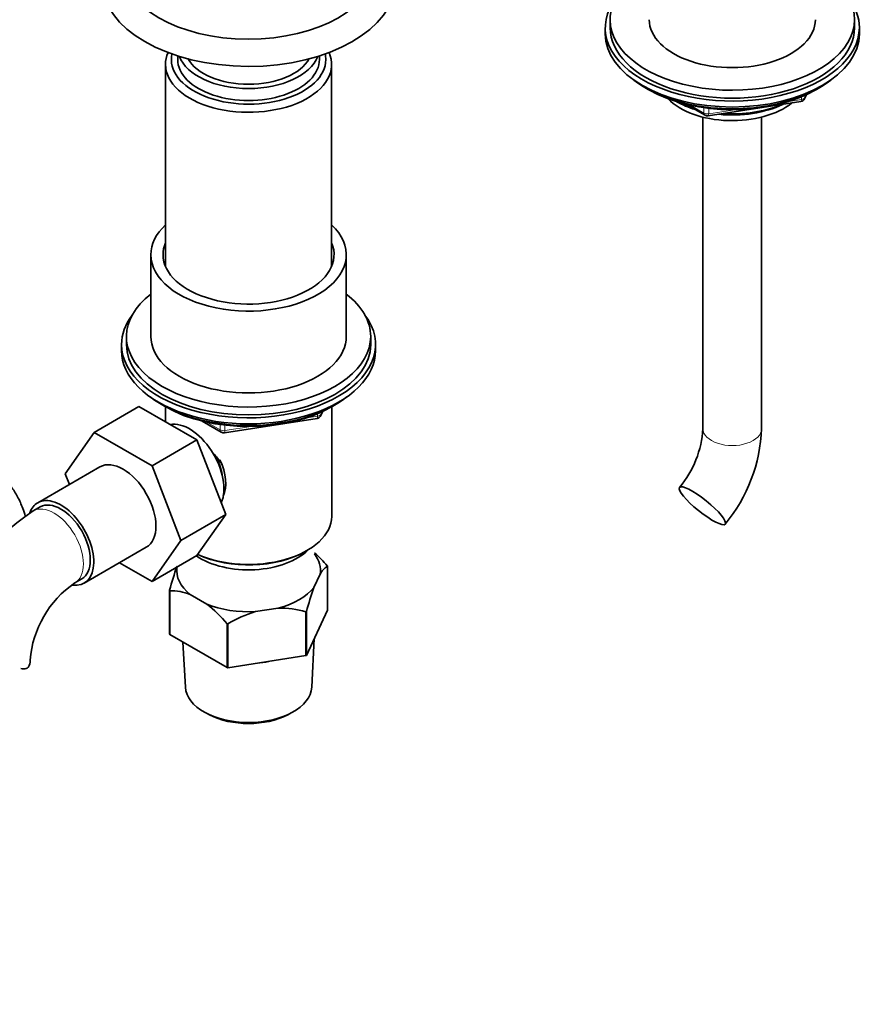
# Model space of a CAD drawing. Units: millimetres. Extents: x 0 to 1382, y 0 to 1869.
# Drawn here: x 1120 to 1294, y 285 to 486 of the extents above; entities that cross this region are included whole.
import ezdxf
from ezdxf import colors
from ezdxf.entities.mleader import LeaderData, LeaderLine
from ezdxf.math import Vec2, Vec3

# ---------------------------------------------------------------- set-up
doc = ezdxf.new("R2010")
doc.units = ezdxf.units.MM
doc.layers.add('DV6_Défaut', color=7, linetype='Continuous')
doc.layers.add('Défaut', color=7, linetype='Continuous')

# ---------------------------------------------------------------- blocks, each defined once
blk = doc.blocks.new('_DOT')
at = {"color": 0}
blk.add_line((0, 0), (-1, 0), dxfattribs=at)
at = {"color": 0, "const_width": 0.333}
blk.add_lwpolyline([(-0.1665, 0, 1), (0.1665, 0, 1)], format="xyb", close=True, dxfattribs=at)
blk = doc.blocks.new('SE5')
at = {"layer": 'DV6_Défaut', "color": 7, "linetype": 'Continuous', "lineweight": 35}
for p, q in [((1241.11, 486.19), (1241.11, 484.56)), ((1291.11, 484.56), (1291.11, 486.19)), ((1240.11, 484.56), (1240.11, 483.33)), ((1292.11, 483.33), (1292.11, 484.56)), ((1152.62, 478.78), (1152.62, 478.03)), ((1181.62, 478.03), (1181.62, 478.78)), ((1150.12, 477.05), (1150.12, 435.7)), ((1184.12, 435.7), (1184.12, 477.05)), ((1248.43, 472.18), (1249.03, 471.84)), ((1283.19, 471.84), (1283.79, 472.18)), ((1280.9, 470), (1281.3, 470.86)), ((1256.63, 468.88), (1260.53, 466.62)), ((1261.18, 466.5), (1280.14, 469.43)), ((1260.11, 466.25), (1260.11, 402.5)), ((1272.11, 402.5), (1272.11, 466.25)), ((1147.12, 438.1), (1147.12, 421.36)), ((1187.12, 421.36), (1187.12, 438.1)), ((1142.12, 421.36), (1142.12, 419.73)), ((1192.12, 419.73), (1192.12, 421.36)), ((1141.12, 419.73), (1141.12, 418.5)), ((1193.12, 418.5), (1193.12, 419.73)), ((1144.69, 407.04), (1135.5, 401.73)), ((1144.69, 407.04), (1156.56, 400.18)), ((1149.44, 407.35), (1150.04, 407.01)), ((1184.2, 407.01), (1184.79, 407.35)), ((1150.11, 406.97), (1150.11, 403.91)), ((1181.9, 405.17), (1182.3, 406.02)), ((1184.13, 384.54), (1184.13, 406.97)), ((1157.63, 404.04), (1161.54, 401.79)), ((1162.19, 401.67), (1181.15, 404.6)), ((1129.62, 393.25), (1135.5, 401.73)), ((1135.5, 401.73), (1147.37, 394.88)), ((1156.56, 400.18), (1147.37, 394.88)), ((1156.56, 400.18), (1162.48, 384.93)), ((1136.7, 394.68), (1123.97, 387.33)), ((1130.46, 391.08), (1129.62, 393.25)), ((1147.37, 394.88), (1153.29, 379.62)), ((1124.47, 386.47), (1123.06, 385.65)), ((1162.48, 384.93), (1153.29, 379.62)), ((1162.48, 384.93), (1156.56, 376.51)), ((1153.29, 379.62), (1147.37, 371.2)), ((1133.47, 370.88), (1146.2, 378.23)), ((1178.79, 377.39), (1179.14, 377.59)), ((1147.37, 371.2), (1140.69, 375.05)), ((1156.56, 376.51), (1147.37, 371.2)), ((1183.27, 365.35), (1183.27, 374.33)), ((1131.56, 370.93), (1132.97, 371.75)), ((1181.75, 372.69), (1180.5, 370)), ((1150.97, 360.45), (1150.97, 369.43)), ((1151, 369.34), (1151, 360.36)), ((1158.57, 366.61), (1155.15, 368.58)), ((1173.2, 365.79), (1168.54, 365.07)), ((1178.87, 356.05), (1178.87, 365.03)), ((1178.98, 356.11), (1183.27, 365.35)), ((1178.98, 365.09), (1178.98, 356.11)), ((1162.72, 353.6), (1162.72, 362.58)), ((1162.87, 362.56), (1162.87, 353.57)), ((1151, 360.36), (1162.72, 353.6)), ((1153.7, 358.81), (1154.19, 349.6)), ((1180.04, 349.6), (1180.57, 359.55)), ((1162.87, 353.57), (1178.87, 356.05)), ((1158.4, 344.32), (1159.1, 343.95)), ((1175.13, 343.95), (1175.83, 344.32))]:
    blk.add_line(p, q, dxfattribs=at)
at = {"layer": 'DV6_Défaut', "color": 7, "linetype": 'Continuous', "lineweight": 18}
for p, q in [((1277.72, 469.47), (1280.25, 469.86)), ((1280.25, 469.86), (1280.25, 470.39)), ((1280.96, 470.27), (1281.21, 470.82)), ((1280.96, 470.7), (1280.96, 470.27)), ((1257.6, 468.65), (1260.32, 467.08)), ((1260.32, 467.08), (1260.32, 468.16)), ((1261.29, 468.04), (1261.29, 466.93)), ((1261.29, 466.93), (1266.65, 467.76)), ((1178.72, 404.64), (1181.26, 405.03)), ((1181.26, 405.03), (1181.26, 405.56)), ((1181.96, 405.44), (1182.21, 405.98)), ((1181.96, 405.87), (1181.96, 405.44)), ((1158.61, 403.82), (1161.33, 402.25)), ((1161.33, 402.25), (1161.33, 403.33)), ((1162.29, 403.2), (1162.29, 402.1)), ((1162.29, 402.1), (1167.65, 402.93))]:
    blk.add_line(p, q, dxfattribs=at)
at = {"layer": 'DV6_Défaut', "color": 7, "linetype": 'Continuous', "lineweight": 35}
for centre, radius, start, end in [((1279.99, 470.42), 1, 278.794, 335.1039), ((1261.03, 467.49), 1, 240, 278.794), ((1181, 405.59), 1, 278.794, 335.1039), ((1162.04, 402.66), 1, 240, 278.794), ((1239.22, 403.88), 20.94, 320.2493, 356.2238), ((1239.5, 403.75), 32.63, 320.4642, 357.8136), ((1143.58, 353.37), 38.25, 122.4399, 171.6448), ((1160.39, 355.04), 29.95, 40.306, 47.4747), ((1205.08, 355.36), 55.91, 160.1638, 165.429), ((1185.76, 370.5), 4.58, 123.0585, 151.3273), ((1143.6, 353.44), 21.24, 124.5664, 175.4336), ((1151.04, 357.89), 11.45, 68.9623, 90.2028), ((1233.09, 351.03), 55.91, 160.1638, 165.429), ((1139.88, 343.2), 29.95, 40.306, 51.3886), ((1176.35, 339.75), 26.49, 107.1625, 120.6015), ((1173.31, 344.97), 20.82, 74.5087, 90.2987)]:
    blk.add_arc(centre, radius, start, end, dxfattribs=at)
for centre, major_axis, start_param, end_param in [((1167.12, 497.21), (-26, 0), 0.004181, 3.132039), ((1266.11, 486.19), (-25, 0), 0, 3.964626), ((1266.11, 486.19), (-25, 0), 5.460152, 6.283185), ((1167.12, 493.95), (-30, 0), 0, 3.13581), ((1266.11, 484.56), (26, 0), 2.728824, 6.283185), ((1266.11, 484.56), (26, 0), 0, 0.412769), ((1266.11, 486.19), (-17, 0), 0, 3.141593), ((1266.11, 484.56), (-25, 0), 0, 3.141593), ((1266.11, 483.33), (26, 0), 3.141593, 6.283185), ((1167.12, 477.05), (-17, 0), 6.033372, 6.283185), ((1167.12, 477.05), (-17, 0), 0, 3.391406), ((1167.12, 478.03), (15.8, 0), 3.014763, 6.283185), ((1167.12, 478.03), (-14.5, 0), 0, 3.141593), ((1167.12, 480.47), (-14.5, 0), 0.21619, 2.925403), ((1167.12, 480.47), (-13, 0), 0.304323, 2.837269), ((1167.12, 478.03), (15.8, 0), 0, 0.12683), ((1266.11, 482.39), (-25, 0), 0.63409, 2.507503), ((1266.11, 481.7), (-24.15, 0), 0.785398, 2.356194), ((1266.11, 474.19), (-15, 0), 0.505841, 2.520403), ((1266.11, 475.98), (-16.09, 0), 0.785398, 1.076804), ((1266.11, 476.73), (-17, 0), 0.850392, 1.068867), ((1266.11, 475.98), (-16.09, 0), 1.397728, 2.267463), ((1266.11, 476.73), (-17, 0), 1.46012, 2.205071), ((1167.12, 438.1), (-20, 0), 5.728374, 6.283185), ((1167.12, 438.1), (-20, 0), 0, 3.696404), ((1167.12, 438.1), (-17.5, 0), 6.043567, 6.283185), ((1167.12, 438.1), (-17.5, 0), 0, 3.381211), ((1167.12, 421.36), (25, 0), 2.498092, 6.283185), ((1167.12, 421.36), (25, 0), 0, 0.643501), ((1167.12, 419.73), (-26, 0), 5.870417, 6.283185), ((1167.12, 419.73), (-26, 0), 0, 3.554361), ((1167.12, 421.36), (-20, 0), 0, 3.141593), ((1167.12, 419.73), (25, 0), 3.141593, 6.283185), ((1167.12, 418.5), (-26, 0), 0, 3.141593), ((1167.12, 417.56), (25, 0), 3.775682, 5.649096), ((1167.12, 416.87), (24.15, 0), 3.926991, 5.497787), ((1155.02, 394.29), (5, -8.66), 0.385538, 2.947883), ((1141.45, 386.45), (-4.75, 8.23), 3.141593, 6.283185), ((1156.08, 394.91), (4.08, -7.06), 0.999012, 1.514361), ((1156.08, 394.91), (4.5, -7.79), 0.389518, 1.400426), ((1128.72, 379.11), (-4.75, 8.23), 0, 0.45559), ((1128.72, 379.11), (-4.75, 8.23), 2.716832, 6.283185), ((1128.72, 379.11), (-4.25, 7.36), 3.141593, 6.283185), ((1167.12, 384.54), (17.01, 0), 4.056051, 6.283185), ((1167.12, 381.68), (-14, 0), 0.704709, 2.621792), ((1167.12, 384.13), (-16.51, 0), 0.889244, 2.356194), ((1167.12, 373.51), (-14.7, 0), 3.044869, 3.548428), ((1167.12, 373.51), (14.7, 0), 3.068214, 3.761915), ((1167.12, 373.51), (14.7, 0), 5.139264, 5.85631), ((1167.12, 373.51), (14.7, 0), 4.092067, 4.809112), ((1113.94, 355.13), (-8.5, 0), 2.83654, 3.136044), ((1167.12, 362.33), (13.6, 0), 4.883232, 5.065145), ((1167.12, 349.83), (12.93, 0), 3.172471, 6.252307), ((1167.12, 349.02), (-11.89, 0), 0.83107, 2.310522)]:
    blk.add_ellipse(centre, major_axis=major_axis, ratio=0.57735, start_param=start_param, end_param=end_param, dxfattribs=at)
at = {"layer": 'DV6_Défaut', "color": 7, "linetype": 'Continuous', "lineweight": 18}
for centre, major_axis, ratio, start_param, end_param in [((1279.99, 470.42), (-0.153, 0.988), 0.211325, 3.141593, 4.080475), ((1279.99, 470.42), (1, 0), 0.57735, 4.974188, 6.021386), ((1279.99, 470.42), (-0.907, 0.421), 0.788675, 3.141593, 3.492472), ((1261.03, 467.49), (-1, 0), 0.57735, 0.785398, 1.832596), ((1261.03, 467.49), (0.5, 0.866), 0.57735, 2.356194, 3.141593), ((1261.03, 467.49), (-0.153, 0.988), 0.211325, 3.141593, 4.080475), ((1181, 405.59), (-0.153, 0.988), 0.211325, 3.141593, 4.080475), ((1181, 405.59), (1, 0), 0.57735, 4.974188, 6.021386), ((1181, 405.59), (-0.907, 0.421), 0.788675, 3.141593, 3.492472), ((1162.04, 402.66), (-1, 0), 0.57735, 0.785398, 1.832596), ((1162.04, 402.66), (0.5, 0.866), 0.57735, 2.356194, 3.141593), ((1162.04, 402.66), (-0.153, 0.988), 0.211325, 3.141593, 4.080475), ((1266.11, 402.5), (-6, 0), 0.57735, 0, 3.141593), ((1127.31, 378.29), (-4.25, 7.36), 0.57735, 3.14204, 6.283185), ((1127.31, 378.29), (-4.25, 7.36), 0.57735, 0, 0.00062)]:
    blk.add_ellipse(centre, major_axis=major_axis, ratio=ratio, start_param=start_param, end_param=end_param, dxfattribs=at)
at = {"layer": 'DV6_Défaut', "color": 7, "linetype": 'Continuous', "lineweight": 35}
blk.add_ellipse((1259.99, 386.73), major_axis=(-4.68, 3.76), ratio=0.211325, dxfattribs=at)
for points, knots in [([(1159.6, 397.78), (1159.77, 397.6), (1159.95, 397.41), (1160.74, 396.54), (1161.3, 395.81), (1161.74, 395.06)], [0, 0, 0, 0, 0.211997, 0.211997, 1, 1, 1, 1]), ([(1121.43, 384.6), (1121.28, 385.14), (1120.83, 386.51), (1119.93, 388.55), (1118.58, 390.67), (1116.92, 392.56), (1114.94, 394.17), (1112.7, 395.42), (1110.31, 396.25), (1107.84, 396.69), (1105.31, 396.73), (1102.72, 396.39), (1100.11, 395.68), (1098.04, 394.81), (1096.95, 394.23), (1096.66, 394.08)], [0, 0, 0, 0, 0.053016, 0.13686, 0.217869, 0.296854, 0.38184, 0.464489, 0.545775, 0.626644, 0.708382, 0.792195, 0.879058, 0.969442, 1, 1, 1, 1]), ([(1122.04, 353.66), (1121.92, 353.53), (1121.77, 353.44), (1121.44, 353.33), (1121.25, 353.31), (1120.88, 353.33), (1120.7, 353.37), (1120.52, 353.44)], [0, 0, 0, 0, 0.34759, 0.34759, 0.695181, 0.695181, 1, 1, 1, 1])]:
    blk.add_open_spline(points, degree=3, knots=knots, dxfattribs=at)
for points in [[(1183.23, 374.42), (1183.25, 374.38), (1183.27, 374.33)], [(1151, 369.34), (1150.98, 369.38), (1150.97, 369.43)], [(1178.98, 365.09), (1178.92, 365.06), (1178.87, 365.03)], [(1162.87, 362.56), (1162.79, 362.57), (1162.72, 362.58)], [(1151, 360.36), (1150.98, 360.4), (1150.97, 360.45)], [(1178.98, 356.11), (1178.92, 356.08), (1178.87, 356.05)], [(1162.87, 353.57), (1162.79, 353.59), (1162.72, 353.6)]]:
    blk.add_open_spline(points, degree=2, dxfattribs=at)

msp = doc.modelspace()

# ---------------------------------------------------------------- block references
at = {"layer": 'Défaut'}
msp.add_blockref('SE5', (0, 0), dxfattribs=at)

# ---------------------------------------------------------------- leaders
at = {"layer": 'Défaut', "color": 7, "linetype": 'Continuous', "lineweight": 18}
ml = msp.add_multileader_mtext('Standard', dxfattribs=at)
ml.set_content('{\\pxsm0.9;\\fSolid Edge ISO|b1||i0||c0|p34;\\W1.;28/09/2017\\P}', color=256)
ml.set_leader_properties()
ml.set_arrow_properties(name='DOT')
ml.build(insert=Vec2(0, 0))
ml.multileader.update_dxf_attribs({"leader_type": 0, "dogleg_length": 0, "arrow_head_size": 12})
ctx = ml.context
ctx.base_point, ctx.char_height, ctx.arrow_head_size, ctx.landing_gap_size = Vec3(1061.65, 1861.9), 12, 12, 4.2
notes = []
notes.append((ctx, [(0, (0, 0, 0), (0, 0), (1, 0), 1, [])]))
ctx.mtext.insert = Vec3(1063.65, 1868.02)
for ctx, leaders in notes:
    for number, flags, end, landing, length, lines in leaders:
        leader = LeaderData()
        leader.index, (leader.has_last_leader_line, leader.has_dogleg_vector, leader.attachment_direction) = number, flags
        leader.last_leader_point, leader.dogleg_vector, leader.dogleg_length = Vec3(end), Vec3(landing), length
        for number, points, colour, breaks in lines:
            line = LeaderLine()
            line.index, line.vertices, line.color, line.breaks = number, Vec3.list(points), colors.encode_raw_color(colour), breaks
            leader.lines.append(line)
        ctx.leaders.append(leader)

doc.saveas('drawing.dxf')
